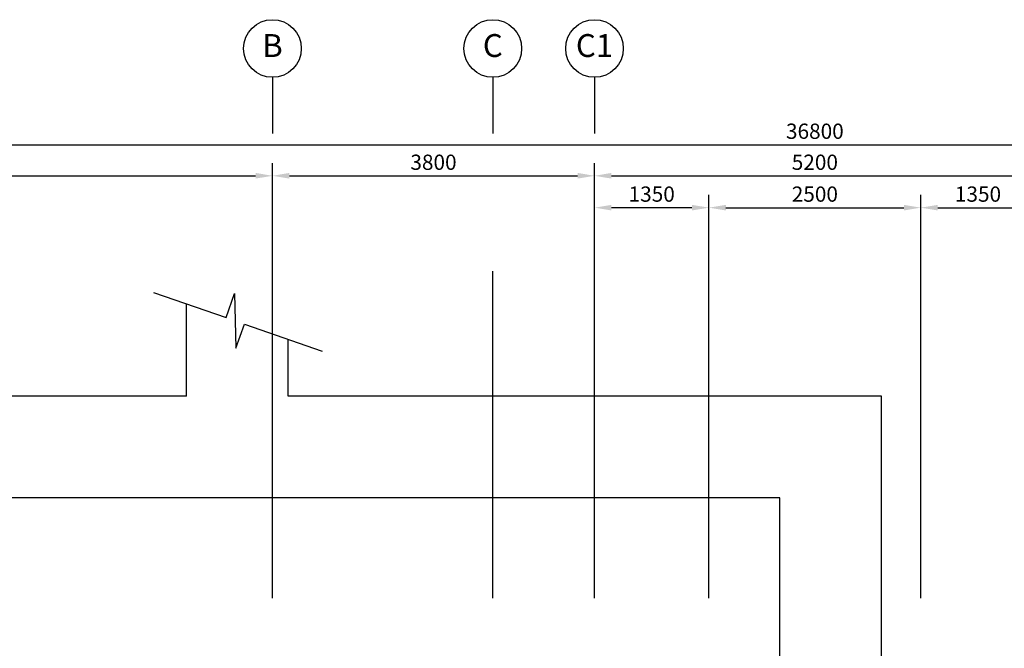
# Model space of a CAD drawing. Units: millimetres. Extents: x 324477 to 478264, y -550245 to -387873.
# Drawn here: x 443288 to 454907, y -395796 to -388378 of the extents above; entities that cross this region are included whole.
import ezdxf
from ezdxf.enums import TextEntityAlignment as Align

# ---------------------------------------------------------------- set-up
doc = ezdxf.new("R2010")
doc.units = ezdxf.units.MM
doc.header["$MEASUREMENT"] = 0
doc.layers.get('DEFPOINTS').update_dxf_attribs({"color": 8})
for name, color, linetype in [('a-arch', 8, 'Continuous'), ('a-dim', 8, 'Continuous'), ('a-grid', 8, 'Continuous')]:
    doc.layers.add(name, color=color, linetype=linetype)
doc.styles.add('ARIAL', font='ARIAL.TTF', dxfattribs={"width": 0.8})
doc.styles.add('ROMANS', font='romans', dxfattribs={"width": 0.8})
doc.dimstyles.new('DIM100', dxfattribs={"dimtxt": 180, "dimasz": 200, "dimexe": 150, "dimexo": 0, "dimgap": 70, "dimtad": 1, "dimtoh": 1, "dimdec": 0, "dimzin": 0, "dimdsep": 46, "dimtxsty": 'ARIAL', "dimcen": 0, "dimdle": 150, "dimclrd": 256, "dimclre": 256, "dimclrt": 256, "dimadec": 0, "dimazin": 0, "dimtfac": 1, "dimtdec": 0, "dimtmove": 0, "dimatfit": 3, "dimfxl": 1, "dimtolj": 1, "dimtzin": 0, "dimlwd": -1, "dimlwe": -1, "dimarcsym": 0})

# ---------------------------------------------------------------- blocks, each defined once
blk = doc.blocks.new('*D111')
at = {"layer": 'a-dim', "color": 8}
for p, q in [((434271, -391346), (434271, -390070)), ((446271, -391346), (446271, -390070)), ((434471, -390220), (446071, -390220))]:
    blk.add_line(p, q, dxfattribs=at)
for points in [[(434471, -390186), (434471, -390253), (434271, -390220)], [(446071, -390186), (446071, -390253), (446271, -390220)]]:
    blk.add_solid(points, dxfattribs=at)
at = {"layer": 'DEFPOINTS', "color": 0}
for p in [(446271, -390220), (434271, -391346, 0), (446271, -391346, 0)]:
    blk.add_point(p, dxfattribs=at)
at = {"layer": 'a-dim', "color": 8, "insert": (440271, -390060), "char_height": 180, "attachment_point": 5, "style": 'ROMANS'}
blk.add_mtext('\\A1;12000', dxfattribs=at)
blk = doc.blocks.new('*D112')
at = {"layer": 'a-dim', "color": 8}
for p, q in [((446271, -391346), (446271, -390070)), ((450071, -391346), (450071, -390070)), ((446471, -390220), (449871, -390220))]:
    blk.add_line(p, q, dxfattribs=at)
for points in [[(446471, -390186), (446471, -390253), (446271, -390220)], [(449871, -390186), (449871, -390253), (450071, -390220)]]:
    blk.add_solid(points, dxfattribs=at)
at = {"layer": 'DEFPOINTS', "color": 0}
for p in [(450071, -390220), (446271, -391346, 0), (450071, -391346, 0)]:
    blk.add_point(p, dxfattribs=at)
at = {"layer": 'a-dim', "color": 8, "insert": (448171, -390060), "char_height": 180, "attachment_point": 5, "style": 'ROMANS'}
blk.add_mtext('\\A1;3800', dxfattribs=at)
blk = doc.blocks.new('*D113')
at = {"layer": 'a-dim', "color": 8}
for p, q in [((450071, -391346), (450071, -390070)), ((455271, -391346), (455271, -390070)), ((450271, -390220), (455071, -390220))]:
    blk.add_line(p, q, dxfattribs=at)
for points in [[(450271, -390186), (450271, -390253), (450071, -390220)], [(455071, -390186), (455071, -390253), (455271, -390220)]]:
    blk.add_solid(points, dxfattribs=at)
at = {"layer": 'DEFPOINTS', "color": 0}
for p in [(455271, -390220), (450071, -391346), (455271, -391346, 0)]:
    blk.add_point(p, dxfattribs=at)
at = {"layer": 'a-dim', "color": 8, "insert": (452671, -390060), "char_height": 180, "attachment_point": 5, "style": 'ROMANS'}
blk.add_mtext('\\A1;5200', dxfattribs=at)
blk = doc.blocks.new('*D116')
at = {"layer": 'a-dim', "color": 8}
for p, q in [((434271, -391346), (434271, -389704)), ((471071, -391346), (471071, -389704)), ((434471, -389854), (470871, -389854))]:
    blk.add_line(p, q, dxfattribs=at)
for points in [[(434471, -389821), (434471, -389888), (434271, -389854)], [(470871, -389821), (470871, -389888), (471071, -389854)]]:
    blk.add_solid(points, dxfattribs=at)
at = {"layer": 'DEFPOINTS', "color": 0}
for p in [(471071, -389854), (434271, -391346), (471071, -391346)]:
    blk.add_point(p, dxfattribs=at)
at = {"layer": 'a-dim', "color": 8, "insert": (452671, -389694), "char_height": 180, "attachment_point": 5, "style": 'ROMANS'}
blk.add_mtext('\\A1;36800', dxfattribs=at)
blk = doc.blocks.new('*D118')
at = {"layer": 'a-dim', "color": 8}
for p, q in [((451421, -391346), (451421, -390446)), ((453921, -391346), (453921, -390446)), ((451621, -390596), (453721, -390596))]:
    blk.add_line(p, q, dxfattribs=at)
for points in [[(451621, -390563), (451621, -390629), (451421, -390596)], [(453721, -390563), (453721, -390629), (453921, -390596)]]:
    blk.add_solid(points, dxfattribs=at)
at = {"layer": 'DEFPOINTS', "color": 0}
for p in [(453921, -390596), (451421, -391346, 0), (453921, -391346, 0)]:
    blk.add_point(p, dxfattribs=at)
at = {"layer": 'a-dim', "color": 8, "insert": (452671, -390436), "char_height": 180, "attachment_point": 5, "style": 'ROMANS'}
blk.add_mtext('\\A1;2500', dxfattribs=at)
blk = doc.blocks.new('*D119')
at = {"layer": 'a-dim', "color": 8}
for p, q in [((453921, -391346), (453921, -390446)), ((455271, -391346), (455271, -390446)), ((454121, -390596), (455071, -390596))]:
    blk.add_line(p, q, dxfattribs=at)
for points in [[(454121, -390563), (454121, -390629), (453921, -390596)], [(455071, -390563), (455071, -390629), (455271, -390596)]]:
    blk.add_solid(points, dxfattribs=at)
at = {"layer": 'DEFPOINTS', "color": 0}
for p in [(455271, -390596), (453921, -391346), (455271, -391346)]:
    blk.add_point(p, dxfattribs=at)
at = {"layer": 'a-dim', "color": 8, "insert": (454596, -390436), "char_height": 180, "attachment_point": 5, "style": 'ROMANS'}
blk.add_mtext('\\A1;1350', dxfattribs=at)
blk = doc.blocks.new('*D120')
at = {"layer": 'a-dim', "color": 8}
for p, q in [((450071, -391346), (450071, -390446)), ((451421, -391346), (451421, -390446)), ((451221, -390596), (450271, -390596))]:
    blk.add_line(p, q, dxfattribs=at)
for points in [[(450271, -390563), (450271, -390629), (450071, -390596)], [(451221, -390563), (451221, -390629), (451421, -390596)]]:
    blk.add_solid(points, dxfattribs=at)
at = {"layer": 'DEFPOINTS', "color": 0}
for p in [(450071, -390596), (450071, -391346), (451421, -391346, 0)]:
    blk.add_point(p, dxfattribs=at)
at = {"layer": 'a-dim', "color": 8, "insert": (450746, -390436), "char_height": 180, "attachment_point": 5, "style": 'ROMANS'}
blk.add_mtext('\\A1;1350', dxfattribs=at)
blk = doc.blocks.new('rgrg')
at = {"layer": 'a-arch', "color": 8, "ltscale": 25}
for p, q in [((351481, -63592, 0), (352202, -64141, 0)), ((352384, -63901, 0), (352200, -64518, 0)), ((352202, -64141, 0), (352384, -63901, 0)), ((352200, -64518, 0), (352383, -64279, 0)), ((352383, -64279, 0), (353156, -64867, 0))]:
    blk.add_line(p, q, dxfattribs=at)

msp = doc.modelspace()

# ---------------------------------------------------------------- linework, layer by layer
at = {"layer": 'a-arch', "ltscale": 50}
for p, q in [((445257, -392819, -16.4), (445257, -391727.1, -16.4)), ((446457, -392819, -16.4), (446457, -392148.9, -11101.9)), ((445257, -392819, -94503), (429095.8, -392818.6, -94503)), ((453457, -392819.2, -94503), (446457, -392819, -94503)), ((453457, -396868, 0), (453457, -392819.2, 0)), ((452257, -394019.2, -94503), (430295.8, -394018.6, -94503)), ((452257, -396868, 0), (452257, -394019.2, 0))]:
    msp.add_line(p, q, dxfattribs=at)
at = {"layer": 'a-arch', "ltscale": 10}
msp.add_line((448871, -395201.9, 0), (448871, -395193, 0), dxfattribs=at)
at = {"layer": 'a-grid', "ltscale": 30}
for p, q in [((446271, -389057.9), (446271, -389720.9)), ((448871, -389057.9), (448871, -389720.9)), ((450071, -389057.9), (450071, -389720.9))]:
    msp.add_line(p, q, dxfattribs=at)
at = {"layer": 'a-grid', "ltscale": 10}
for p, q in [((446271, -395201.9, 0), (446271, -391346.1, 0)), ((448871, -395201.9, 0), (448871, -391346.1, 0)), ((450071, -395201.9, 0), (450071, -391346.1, 0)), ((451421, -395201.9), (451421, -391346.1)), ((453921, -395201.9), (453921, -391346.1))]:
    msp.add_line(p, q, dxfattribs=at)
at = {"layer": 'a-grid'}
for centre in [(446271, -388717.9), (448871, -388717.9), (450071, -388717.9)]:
    msp.add_circle(centre, 340, dxfattribs=at)

# ---------------------------------------------------------------- block references
at = {"layer": 'a-arch', "rotation": 18.07086258680156}
msp.add_blockref('rgrg', (90999.5, -440167.2), dxfattribs=at)

# ---------------------------------------------------------------- texts
at = {"layer": 'a-grid', "style": 'ARIAL'}
for s, p in [('B', (446271, -388717.9)), ('C', (448871, -388717.9)), ('C1', (450071, -388717.9))]:
    msp.add_text(s, height=270, dxfattribs=at).set_placement(p, align=Align.MIDDLE)

# ---------------------------------------------------------------- dimensions: what is measured, and where the dimension line sits
at = {"layer": 'a-dim'}
for base, p1, p2, picture, middle in [((471071, -389854.3), (434271, -391346.1), (471071, -391346.1), '*D116', (452671, -389694.3)), ((446271, -390219.5), (434271, -391346.1, 0), (446271, -391346.1, 0), '*D111', (440271, -390059.5)), ((450071, -390219.5), (446271, -391346.1, 0), (450071, -391346.1, 0), '*D112', (448171, -390059.5)), ((455271, -390219.5), (450071, -391346.1), (455271, -391346.1, 0), '*D113', (452671, -390059.5)), ((450071, -390596.1, 0), (451421, -391346.1), (450071, -391346.1, 0), '*D120', (450746, -390436.1, 0)), ((453921, -390596.1, 0), (451421, -391346.1, 0), (453921, -391346.1), '*D118', (452671, -390436.1, 0)), ((455271, -390596.1), (453921, -391346.1), (455271, -391346.1), '*D119', (454596, -390436.1))]:
    dim = msp.add_linear_dim(base=base, p1=p1, p2=p2, dimstyle='DIM100', override={"dimtxsty": 'ROMANS', "dimclrd": 8, "dimclre": 8, "dimclrt": 8}, dxfattribs=at)
    dim.commit()
    dim.dimension.update_dxf_attribs({"geometry": picture, "text_midpoint": middle})

doc.saveas('drawing.dxf')
